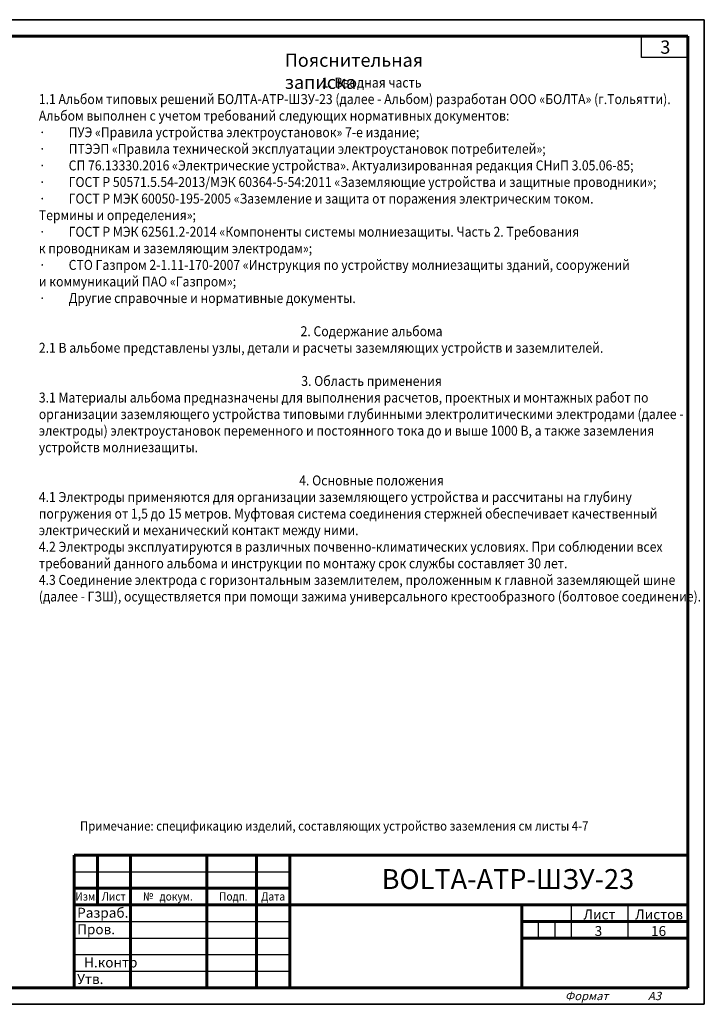
# Model space of a CAD drawing. Units: millimetres. Extents: x -389996 to 449586, y 45942 to 86168.
# Drawn here: x -228913 to -208271, y 45952 to 75652 of the extents above; entities that cross this region are included whole.
import ezdxf

# ---------------------------------------------------------------- set-up
doc = ezdxf.new("R2010")
doc.units = ezdxf.units.MM
doc.layers.add('.Рамка', color=7, linetype='Continuous', lineweight=50)
doc.layers.add('PFV', color=7, linetype='Continuous')
doc.styles.add('ГОСТ 2.304', font='isocpeur.ttf', dxfattribs={"oblique": 15})
doc.styles.add('ГОСТ auto', font='isocpeur.ttf', dxfattribs={"width": 0.8, "oblique": 15})

msp = doc.modelspace()

# ---------------------------------------------------------------- linework, layer by layer
at = {"layer": '.Рамка'}
msp.add_lwpolyline([(-213771.838, 47951.697), (-208771.838, 47951.697)], dxfattribs=at)
at = {"linetype": 'Continuous', "lineweight": 25, "ltscale": 10}
for points in [[(-208271.838, 75651.697), (-250271.838, 75651.697)], [(-208271.838, 45951.697), (-208271.838, 75651.697)], [(-250271.838, 45951.697), (-208271.838, 45951.697)]]:
    msp.add_lwpolyline(points, dxfattribs=at)
at = {"ltscale": 10}
msp.add_lwpolyline([(-250271.67, 75651.331), (-208271.468, 75651.331), (-208271.468, 45952.118), (-250271.67, 45952.118)], close=True, dxfattribs=at)
at = {"linetype": 'Continuous', "lineweight": 60, "ltscale": 10}
for points in [[(-208771.838, 75151.697), (-248271.838, 75151.697)], [(-208771.838, 46451.697), (-208771.838, 75151.697)], [(-248271.838, 46451.697), (-208771.838, 46451.697)]]:
    msp.add_lwpolyline(points, dxfattribs=at)
at = {"linetype": 'Continuous', "lineweight": 60}
for points in [[(-227271.838, 46451.697), (-227271.838, 50451.697)], [(-227271.838, 50451.697), (-208771.838, 50451.697)], [(-226571.838, 48951.697), (-226571.838, 50451.697)], [(-225571.838, 46451.697), (-225571.838, 50451.697)], [(-223271.838, 46451.697), (-223271.838, 50451.697)], [(-221771.838, 46451.697), (-221771.838, 50451.697)], [(-220771.838, 46451.697), (-220771.838, 50451.697)], [(-208771.838, 46451.697), (-208771.838, 50451.697)], [(-227271.838, 49451.697), (-220771.838, 49451.697)], [(-227271.838, 48951.697), (-220771.838, 48951.697)], [(-220771.838, 48951.697), (-208771.838, 48951.697)], [(-213771.838, 46451.697), (-213771.838, 48951.697)], [(-213771.838, 48451.697), (-208771.838, 48451.697)], [(-213771.838, 47951.697), (-208771.838, 47951.697)], [(-227271.838, 46451.697), (-208771.838, 46451.697)]]:
    msp.add_lwpolyline(points, dxfattribs=at)
at = {"linetype": 'Continuous', "lineweight": 25}
for points in [[(-227271.838, 49951.697), (-220771.838, 49951.697)], [(-212271.838, 47951.697), (-212271.838, 48951.697)], [(-210571.838, 47951.697), (-210571.838, 48951.697)], [(-227271.838, 48451.697), (-220771.838, 48451.697)], [(-213271.838, 47951.697), (-213271.838, 48451.697)], [(-212771.838, 47951.697), (-212771.838, 48451.697)], [(-227271.838, 47951.697), (-220771.838, 47951.697)], [(-227271.838, 47451.697), (-220771.838, 47451.697)], [(-227271.838, 46951.697), (-220771.838, 46951.697)]]:
    msp.add_lwpolyline(points, dxfattribs=at)
at = {"layer": 'PFV', "color": 0}
msp.add_polyline3d([(-208771.838, 74510.737, 0), (-210166.873, 74510.737, 0), (-210166.873, 75151.697, 0)], dxfattribs=at)

# ---------------------------------------------------------------- texts
at = {"linetype": 'Continuous', "attachment_point": 1, "style": 'ГОСТ auto'}
for s, width, gutter_width, insert, char_height in [('3', 904.92437, 10, (-209598.873, 75024.466), 400), ('Пояснительная записка', 5095.7414, 1, (-220921.34, 74630.937), 400), ('\\pxqc;{\\W0.9;\\T0.95;1. Вводная часть\\P\\pq*;1.1 Альбом типовых решений БОЛТА-АТР-ШЗУ-23 (далее - Альбом) разработан ООО «БОЛТА» (г.Тольятти).\\P\\pqj;Альбом выполнен с учетом требований следующих нормативных документов:\\P\\pi-1,l1,t3;{\\fSymbol|b0|i0|c2|p18;·^I}ПУЭ «Правила устройства электроустановок» 7-е издание;\\P{\\fSymbol|b0|i0|c2|p18;·^I}ПТЭЭП «Правила технической эксплуатации электроустановок потребителей»;\\P{\\fSymbol|b0|i0|c2|p18;·^I}СП 76.13330.2016 «Электрические устройства». Актуализированная редакция СНиП 3.05.06-85;\\P{\\fSymbol|b0|i0|c2|p18;·^I}ГОСТ Р 50571.5.54-2013/МЭК 60364-5-54:2011 «Заземляющие устройства и защитные проводники»;\\P{\\fSymbol|b0|i0|c2|p18;·^I}ГОСТ Р МЭК 60050-195-2005 «Заземление и защита от поражения электрическим током. \\P\\pi0,l0,q*,tz;Термины и определения»;\\P\\pi-1,l1,qj,t3;{\\fSymbol|b0|i0|c2|p18;·^I}ГОСТ Р МЭК 62561.2-2014 «Компоненты системы молниезащиты. Часть 2. Требования \\P\\pi0,l0,q*,tz;к проводникам и заземляющим электродам»;\\P\\pi-1,l1,qj,t3;{\\fSymbol|b0|i0|c2|p18;·^I}СТО Газпром 2-1.11-170-2007 «Инструкция по устройству молниезащиты зданий, сооружений \\P\\pi0,l0,q*,tz;и коммуникаций ПАО «Газпром»;\\P\\pi-1,l1,qj,t3;{\\fSymbol|b0|i0|c2|p18;·^I}Другие справочные и нормативные документы.\\P\\pi0,l0,tz;\\P\\pqc;2. Содержание альбома\\P\\pq*;2.1 В альбоме представлены узлы, детали и расчеты заземляющих устройств и заземлителей.\\P\\pi-1,l1,qj;\\P\\pi0,l0,qc;3. Область применения\\P\\pq*;3.1 Материалы альбома предназначены для выполнения расчетов, проектных и монтажных работ по организации заземляющего устройства типовыми глубинными электролитическими электродами (далее - электроды) электроустановок переменного и постоянного тока до и выше 1000 В, а также заземления устройств молниезащиты.\\P\\pqj;\\P\\pqc;4. Основные положения\\P\\pq*;4.1 Электроды применяются для организации заземляющего устройства и рассчитаны на глубину погружения от 1,5 до 15 метров. Муфтовая система соединения стержней обеспечивает качественный электрический и механический контакт между ними.\\P4.2 Электроды эксплуатируются в различных почвенно-климатических условиях. При соблюдении всех требований данного альбома и инструкции по монтажу срок службы составляет 30 лет.\\P4.3 Соединение электрода с горизонтальным заземлителем, проложенным к главной заземляющей шине (далее - ГЗШ), осуществляется при помощи зажима универсального крестообразного (болтовое соединение).}', 20065.27542, 1, (-228335.835, 73905.924), 300), ('{\\W0.9;\\T0.95;Примечание: спецификацию изделий, составляющих устройство заземления см листы 4-7}', 17803.84501, 1, (-227094.672, 51470.448), 280)]:
    msp.add_mtext_dynamic_manual_height_columns(s, width=width, gutter_width=gutter_width, heights=[0], dxfattribs=dict(at, insert=insert, char_height=char_height))
for s, insert, char_height, width in [('BOLTA-АТР-ШЗУ-23', (-217999.557, 50029.684), 600, 4831.80292), ('\\pxql; Разраб.', (-227271.838, 48863.835), 300, 1700.00002), ('{\\W1;Лист}', (-211913.83, 48812.247), 300, 1628.36713), ('{\\W1;Листов}', (-210357.158, 48812.247), 300, 1628.36713), ('\\pxi-1,l1,ql; Пров.', (-227271.838, 48363.835), 300, 1700.00002), ('{\\W1;3}', (-211576.245, 48312.247), 300, 353.65911), ('{\\W1;16}', (-209876.245, 48312.247), 300, 464.13355), ('\\pxi-1,l1,ql; Н.контр', (-227271.838, 47363.835), 300, 1700.00002), ('\\pxi-1,l1,ql; Утв.', (-227271.838, 46863.835), 300, 1700.00002)]:
    msp.add_mtext(s, dxfattribs=dict(at, insert=insert, char_height=char_height, width=width))
at = {"linetype": 'Continuous', "lineweight": 25, "char_height": 250, "attachment_point": 1, "style": 'ГОСТ auto'}
for s, insert, width in [('{\\W0.9;Изм\\W0.72641;.}', (-227235.886, 49331.327), 615.14824), ('{\\W0.9;Лист}', (-226439.631, 49331.327), 615.14824), ('\\pxi-3,l4,t3,4;{\\W0.9;№^Iдокум.}', (-225445.389, 49331.327), 1869.14687), ('{\\W0.9;Подп\\W0.72641;.}', (-222901.491, 49331.327), 615.14824), ('\\pxqc;{\\W0.9;Дата}', (-221771.838, 49331.327), 1000)]:
    msp.add_mtext(s, dxfattribs=dict(at, insert=insert, width=width))
at = {"linetype": 'Continuous', "lineweight": 25, "ltscale": 10, "char_height": 250, "attachment_point": 1, "style": 'ГОСТ 2.304'}
for s, insert, width in [('{\\fISOCPEUR|b0|i0|c204|p34;\\Q15;Формат}', (-212472.259, 46326.697), 1412.13424), ('{\\fISOCPEUR|b0|i0|c204|p34;\\Q15;A3}', (-209971.838, 46326.697), 584.0835)]:
    msp.add_mtext(s, dxfattribs=dict(at, insert=insert, width=width))

doc.saveas('drawing.dxf')
